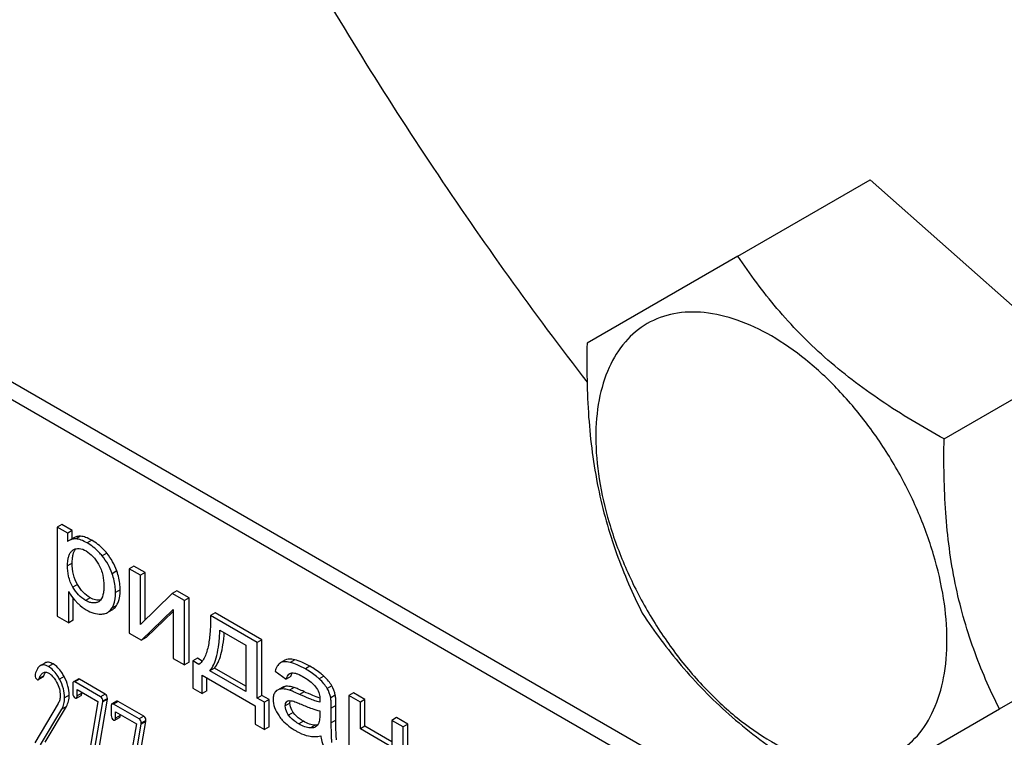
# Model space of a CAD drawing. Units: millimetres. Extents: x 0 to 4200, y -3 to 2970.
# Drawn here: x 3055 to 3100, y 2028 to 2061 of the extents above; entities that cross this region are included whole.
import ezdxf

# ---------------------------------------------------------------- set-up
doc = ezdxf.new("R2010")
doc.units = ezdxf.units.MM
doc.header["$LTSCALE"] = 231
doc.layers.get('0').update_dxf_attribs({"linetype": 'CONTINUOUS'})

msp = doc.modelspace()

# ---------------------------------------------------------------- linework, layer by layer
at = {"color": 7, "linetype": 'Continuous'}
for p, q in [((3092.77, 2021.917), (3029.13, 2058.659)), ((3092.063, 2021.509), (3028.423, 2058.251)), ((3087.743, 2049.849), (3093.811, 2053.352)), ((3093.811, 2053.352), (3103.275, 2044.96)), ((3087.743, 2049.849), (3080.815, 2045.849)), ((3097.207, 2041.457), (3103.275, 2044.96)), ((3056.707, 2037.53), (3056.495, 2037.407)), ((3056.495, 2037.407), (3056.495, 2033.317)), ((3056.971, 2037.133), (3056.495, 2037.407)), ((3057.183, 2037.255), (3056.707, 2037.53)), ((3057.183, 2037.255), (3056.971, 2037.133)), ((3057.183, 2036.878), (3057.183, 2037.255)), ((3056.971, 2036.749), (3056.971, 2037.133)), ((3057.25, 2036.917), (3057.038, 2036.795)), ((3057.562, 2036.99), (3057.35, 2036.867)), ((3058.076, 2036.807), (3057.864, 2036.684)), ((3057.223, 2036.361), (3057.229, 2036.364)), ((3057.229, 2036.364), (3057.223, 2036.361)), ((3058.771, 2036.209), (3058.559, 2036.087)), ((3057.18, 2035.762), (3056.968, 2035.639)), ((3059.226, 2035.396), (3059.014, 2035.273)), ((3060.01, 2035.623), (3059.798, 2035.501)), ((3059.798, 2035.501), (3059.798, 2032.543)), ((3060.32, 2035.199), (3059.798, 2035.501)), ((3060.532, 2035.322), (3060.01, 2035.623)), ((3060.532, 2035.322), (3060.32, 2035.199)), ((3060.32, 2032.944), (3060.32, 2035.199)), ((3060.532, 2033.152), (3060.532, 2035.322)), ((3057.419, 2034.779), (3057.207, 2034.656)), ((3059.381, 2034.53), (3059.169, 2034.408)), ((3061.979, 2034.487), (3061.767, 2034.364)), ((3062.541, 2034.162), (3061.979, 2034.487)), ((3057.017, 2033.015), (3057.017, 2034.455)), ((3057.229, 2033.138), (3057.229, 2034.14)), ((3058.003, 2034.17), (3057.791, 2034.047)), ((3061.767, 2034.364), (3060.32, 2032.944)), ((3062.329, 2034.039), (3061.767, 2034.364)), ((3062.541, 2034.162), (3062.329, 2034.039)), ((3062.329, 2031.082), (3062.329, 2034.039)), ((3062.541, 2031.204), (3062.541, 2034.162)), ((3058.388, 2033.986), (3058.386, 2033.985)), ((3058.799, 2033.492), (3059.011, 2033.615)), ((3059.21, 2033.81), (3058.998, 2033.688)), ((3060.36, 2032.219), (3061.807, 2033.625)), ((3061.807, 2033.625), (3061.807, 2031.383)), ((3056.495, 2033.317), (3057.017, 2033.015)), ((3057.229, 2033.138), (3057.017, 2033.015)), ((3060.572, 2032.341), (3061.807, 2033.541)), ((3063.739, 2033.471), (3063.527, 2033.348)), ((3065.672, 2032.109), (3063.527, 2033.348)), ((3065.884, 2032.232), (3063.739, 2033.471)), ((3063.961, 2032.682), (3065.153, 2031.994)), ((3059.798, 2032.543), (3060.36, 2032.219)), ((3060.572, 2032.341), (3060.36, 2032.219)), ((3065.884, 2032.232), (3065.672, 2032.109)), ((3065.884, 2029.686), (3065.884, 2032.232)), ((3099.743, 2029.064), (3105.811, 2032.568)), ((3065.153, 2031.994), (3065.153, 2029.864)), ((3065.672, 2029.564), (3065.672, 2032.109)), ((3061.807, 2031.383), (3062.329, 2031.082)), ((3062.935, 2031.389), (3062.723, 2031.266)), ((3063.152, 2031.264), (3062.935, 2031.389)), ((3066.944, 2031.297), (3066.732, 2031.174)), ((3067.395, 2031.321), (3067.183, 2031.199)), ((3055.926, 2031.17), (3055.714, 2031.048)), ((3056.304, 2031.129), (3056.092, 2031.006)), ((3062.541, 2031.204), (3062.329, 2031.082)), ((3062.723, 2031.266), (3062.723, 2030.016)), ((3062.999, 2031.107), (3062.723, 2031.266)), ((3063.71, 2030.942), (3063.498, 2030.819)), ((3065.153, 2030.109), (3063.71, 2030.942)), ((3066.732, 2031.174), (3066.721, 2031.168)), ((3068.094, 2031.023), (3067.882, 2030.901)), ((3055.631, 2030.408), (3055.843, 2030.531)), ((3055.877, 2030.582), (3055.665, 2030.46)), ((3056.811, 2030.546), (3056.599, 2030.424)), ((3057.451, 2030.436), (3057.239, 2030.313)), ((3057.518, 2030.425), (3057.306, 2030.302)), ((3058.697, 2029.744), (3057.518, 2030.425)), ((3063.152, 2029.768), (3063.152, 2030.607)), ((3063.152, 2030.607), (3065.576, 2029.207)), ((3063.365, 2029.891), (3063.365, 2030.484)), ((3065.153, 2029.864), (3063.498, 2030.819)), ((3066.493, 2030.792), (3067.003, 2030.43)), ((3067.215, 2030.553), (3067.003, 2030.43)), ((3068.734, 2030.563), (3068.522, 2030.44)), ((3057.208, 2030.213), (3057.208, 2029.775)), ((3058.485, 2029.622), (3057.306, 2030.302)), ((3057.404, 2029.662), (3057.404, 2029.954)), ((3057.404, 2029.954), (3058.361, 2029.401)), ((3062.723, 2030.016), (3063.152, 2029.768)), ((3066.816, 2030.052), (3066.604, 2029.929)), ((3066.986, 2030.103), (3066.774, 2029.981)), ((3067.364, 2030.048), (3067.151, 2029.925)), ((3069.096, 2030.129), (3068.884, 2030.006)), ((3057.043, 2029.698), (3056.831, 2029.576)), ((3057.374, 2029.565), (3057.586, 2029.687)), ((3057.616, 2029.785), (3057.404, 2029.662)), ((3057.616, 2029.785), (3057.616, 2029.832)), ((3058.203, 2026.058), (3058.793, 2029.508)), ((3058.697, 2029.744), (3058.485, 2029.622)), ((3058.793, 2029.508), (3058.581, 2029.385)), ((3058.797, 2029.549), (3058.585, 2029.427)), ((3063.365, 2029.891), (3063.152, 2029.768)), ((3065.884, 2029.686), (3065.672, 2029.564)), ((3066.006, 2029.371), (3065.672, 2029.564)), ((3066.218, 2029.494), (3065.884, 2029.686)), ((3066.218, 2029.494), (3066.006, 2029.371)), ((3066.218, 2028.244), (3066.218, 2029.494)), ((3067.827, 2029.856), (3067.615, 2029.733)), ((3069.258, 2029.696), (3069.046, 2029.574)), ((3070.097, 2029.799), (3069.885, 2029.677)), ((3069.885, 2029.677), (3069.885, 2026.72)), ((3070.407, 2029.376), (3069.885, 2029.677)), ((3070.619, 2029.498), (3070.097, 2029.799)), ((3070.619, 2029.498), (3070.407, 2029.376)), ((3070.619, 2028.267), (3070.619, 2029.498)), ((3056.535, 2029.315), (3055.458, 2027.512)), ((3055.725, 2027.422), (3056.7, 2029.056)), ((3055.937, 2027.544), (3056.912, 2029.179)), ((3056.912, 2029.179), (3056.7, 2029.056)), ((3058.361, 2029.401), (3057.798, 2026.111)), ((3057.991, 2025.936), (3058.581, 2029.385)), ((3058.973, 2029.194), (3058.973, 2028.756)), ((3059.216, 2029.417), (3059.004, 2029.294)), ((3059.284, 2029.406), (3059.072, 2029.283)), ((3060.251, 2028.602), (3059.072, 2029.283)), ((3060.463, 2028.725), (3059.284, 2029.406)), ((3065.576, 2029.207), (3065.576, 2028.369)), ((3066.006, 2028.121), (3066.006, 2029.371)), ((3067.172, 2029.325), (3066.96, 2029.202)), ((3067.096, 2029.436), (3067.031, 2029.398)), ((3069.285, 2029.218), (3069.073, 2029.096)), ((3069.073, 2028.427), (3069.073, 2029.096)), ((3069.285, 2028.55), (3069.285, 2029.218)), ((3070.407, 2028.145), (3070.407, 2029.376)), ((3092.815, 2025.064), (3099.743, 2029.064)), ((3059.139, 2028.545), (3059.351, 2028.668)), ((3059.17, 2028.643), (3059.17, 2028.935)), ((3059.17, 2028.935), (3060.127, 2028.382)), ((3059.382, 2028.765), (3059.17, 2028.643)), ((3059.382, 2028.765), (3059.382, 2028.812)), ((3060.463, 2028.725), (3060.251, 2028.602)), ((3067.328, 2028.9), (3067.116, 2028.778)), ((3068.546, 2028.977), (3068.546, 2028.793)), ((3072.066, 2028.663), (3071.854, 2028.54)), ((3072.588, 2028.362), (3072.066, 2028.663)), ((3060.127, 2028.382), (3059.564, 2025.091)), ((3059.756, 2024.916), (3060.347, 2028.366)), ((3059.968, 2025.039), (3060.559, 2028.488)), ((3060.559, 2028.488), (3060.347, 2028.366)), ((3060.563, 2028.53), (3060.351, 2028.408)), ((3065.576, 2028.369), (3066.006, 2028.121)), ((3066.218, 2028.244), (3066.006, 2028.121)), ((3067.792, 2028.499), (3067.58, 2028.376)), ((3068.329, 2028.314), (3068.116, 2028.192)), ((3069.285, 2028.55), (3069.073, 2028.427)), ((3070.619, 2028.267), (3070.407, 2028.145)), ((3071.854, 2027.309), (3070.407, 2028.145)), ((3071.854, 2027.554), (3070.619, 2028.267)), ((3071.854, 2028.54), (3071.854, 2027.309)), ((3072.376, 2028.239), (3071.854, 2028.54)), ((3072.588, 2028.362), (3072.376, 2028.239)), ((3072.376, 2025.282), (3072.376, 2028.239)), ((3072.588, 2025.404), (3072.588, 2028.362))]:
    msp.add_line(p, q, dxfattribs=at)
for centre, radius, start, end in [((3057.324, 2036.301), 0.571, 120.066, 128.276), ((3058.227, 2034.264), 0.321, 300.0106, 305.3931), ((3067.642, 2030.479), 0.425, 145.2611, 147.7746), ((3067.658, 2029.302), 1.414, 11.0819, 29.8767), ((3067.87, 2029.424), 1.414, 11.0819, 29.8767), ((3067.143, 2029.278), 0.165, 120.0102, 133.0771)]:
    msp.add_arc(centre, radius, start, end, dxfattribs=at)
for points, knots in [([(3197.422, 2051.313), (3197.422, 2055.773), (3196.818, 2064.982), (3194.332, 2078.963), (3190.29, 2093.29), (3184.779, 2107.656), (3177.915, 2121.755), (3169.846, 2135.288), (3160.743, 2147.966), (3150.8, 2159.518), (3140.229, 2169.699), (3129.252, 2178.293), (3118.097, 2185.117), (3108.651, 2189.293), (3101.23, 2191.556), (3094.253, 2193.046), (3087.364, 2193.552), (3080.773, 2192.933), (3076.132, 2191.944), (3071.736, 2190.424), (3068.979, 2189.06), (3067.658, 2188.297)], [0, 0, 0, 0, 0.062381, 0.128716, 0.198305, 0.270278, 0.343652, 0.41738, 0.4904, 0.561683, 0.630277, 0.695362, 0.756307, 0.812742, 0.839266, 0.864688, 0.912461, 0.935105, 0.957109, 0.978669, 1, 1, 1, 1]), ([(3081.81, 2117.244), (3081.81, 2114.962), (3082.119, 2110.251), (3083.391, 2103.098), (3085.459, 2095.768), (3088.279, 2088.418), (3091.79, 2081.204), (3095.919, 2074.28), (3100.576, 2067.794), (3105.663, 2061.884), (3111.071, 2056.675), (3116.688, 2052.278), (3122.395, 2048.786), (3128.079, 2046.275), (3133.622, 2044.801), (3138.119, 2044.471), (3141.491, 2044.787), (3143.866, 2045.294), (3146.115, 2046.071), (3147.525, 2046.769), (3148.201, 2047.159)], [0, 0, 0, 0, 0.062384, 0.128722, 0.198315, 0.270291, 0.343668, 0.4174, 0.490424, 0.56171, 0.630307, 0.695395, 0.756343, 0.81278, 0.864681, 0.912457, 0.935102, 0.957107, 0.978668, 1, 1, 1, 1]), ([(3056.64, 2086.06), (3058.166, 2082.329), (3061.49, 2074.938), (3067.211, 2064.193), (3073.63, 2053.846), (3078.353, 2047.256), (3080.813, 2044.062)], [0, 0, 0, 0, 0.248837, 0.499912, 0.751031, 1, 1, 1, 1]), ([(3097.207, 2041.457), (3096.218, 2042), (3094.308, 2043.14), (3091.702, 2045.123), (3089.506, 2047.372), (3088.293, 2049.018), (3087.743, 2049.849)], [0, 0, 0, 0, 0.264837, 0.521347, 0.766213, 1, 1, 1, 1]), ([(3094.976, 2040.168), (3094.605, 2040.812), (3093.8, 2042.041), (3092.418, 2043.7), (3090.917, 2045.103), (3089.354, 2046.2), (3087.781, 2046.948), (3086.251, 2047.317), (3084.815, 2047.281), (3083.537, 2046.817), (3082.497, 2045.942), (3081.747, 2044.717), (3081.302, 2043.207), (3081.164, 2041.471), (3081.332, 2039.569), (3081.797, 2037.568), (3082.542, 2035.542), (3083.205, 2034.23), (3083.576, 2033.586)], [0, 0, 0, 0, 0.077593, 0.153218, 0.225064, 0.29165, 0.352029, 0.406043, 0.454626, 0.499999, 0.545371, 0.593954, 0.647969, 0.708349, 0.774935, 0.846782, 0.922407, 1, 1, 1, 1]), ([(3080.815, 2045.849), (3080.791, 2044.721), (3080.823, 2042.496), (3081.238, 2039.248), (3082.088, 2036.222), (3082.906, 2034.348), (3083.351, 2033.456)], [0, 0, 0, 0, 0.264836, 0.521346, 0.766212, 1, 1, 1, 1]), ([(3099.743, 2029.064), (3099.299, 2029.956), (3098.48, 2031.83), (3097.63, 2034.856), (3097.216, 2038.104), (3097.184, 2040.328), (3097.207, 2041.457)], [0, 0, 0, 0, 0.233788, 0.478654, 0.735164, 1, 1, 1, 1]), ([(3083.576, 2033.586), (3083.947, 2032.943), (3084.752, 2031.714), (3086.134, 2030.055), (3087.635, 2028.652), (3089.198, 2027.555), (3090.771, 2026.807), (3092.301, 2026.438), (3093.737, 2026.474), (3095.015, 2026.938), (3096.055, 2027.813), (3096.805, 2029.038), (3097.25, 2030.547), (3097.388, 2032.284), (3097.22, 2034.186), (3096.755, 2036.187), (3096.01, 2038.213), (3095.347, 2039.525), (3094.976, 2040.168)], [0, 0, 0, 0, 0.077593, 0.153218, 0.225064, 0.29165, 0.352029, 0.406043, 0.454626, 0.499999, 0.545371, 0.593954, 0.647969, 0.708349, 0.774935, 0.846782, 0.922407, 1, 1, 1, 1]), ([(3057.35, 2036.867), (3057.296, 2036.869), (3057.187, 2036.861), (3057.084, 2036.821), (3057.038, 2036.795)], [0, 0, 0, 0, 0.50686, 1, 1, 1, 1]), ([(3057.562, 2036.99), (3057.508, 2036.992), (3057.399, 2036.984), (3057.297, 2036.944), (3057.25, 2036.917)], [0, 0, 0, 0, 0.50686, 1, 1, 1, 1]), ([(3057.864, 2036.684), (3057.774, 2036.736), (3057.61, 2036.818), (3057.43, 2036.864), (3057.35, 2036.867)], [0, 0, 0, 0, 0.5659, 1, 1, 1, 1]), ([(3058.076, 2036.807), (3057.986, 2036.858), (3057.822, 2036.941), (3057.642, 2036.986), (3057.562, 2036.99)], [0, 0, 0, 0, 0.5659, 1, 1, 1, 1]), ([(3058.771, 2036.209), (3058.721, 2036.27), (3058.517, 2036.499), (3058.273, 2036.693), (3058.076, 2036.807)], [0, 0, 0, 0, 0.256655, 1, 1, 1, 1]), ([(3056.968, 2035.639), (3056.968, 2035.715), (3056.973, 2035.845), (3057.003, 2036.021), (3057.049, 2036.162), (3057.12, 2036.281), (3057.187, 2036.339), (3057.223, 2036.361)], [0, 0, 0, 0, 0.286396, 0.487024, 0.672402, 0.841817, 1, 1, 1, 1]), ([(3057.18, 2035.762), (3057.18, 2035.833), (3057.186, 2035.967), (3057.222, 2036.192), (3057.286, 2036.343), (3057.35, 2036.414)], [0, 0, 0, 0, 0.314205, 0.581553, 1, 1, 1, 1]), ([(3057.229, 2036.364), (3057.268, 2036.387), (3057.355, 2036.423), (3057.562, 2036.439), (3057.717, 2036.376), (3057.815, 2036.32)], [0, 0, 0, 0, 0.219499, 0.451829, 1, 1, 1, 1]), ([(3057.815, 2036.32), (3057.931, 2036.253), (3058.153, 2036.069), (3058.316, 2035.835), (3058.391, 2035.705)], [0, 0, 0, 0, 0.473685, 1, 1, 1, 1]), ([(3058.559, 2036.087), (3058.509, 2036.147), (3058.305, 2036.376), (3058.061, 2036.57), (3057.864, 2036.684)], [0, 0, 0, 0, 0.256655, 1, 1, 1, 1]), ([(3059.014, 2035.273), (3058.963, 2035.42), (3058.835, 2035.707), (3058.658, 2035.966), (3058.559, 2036.087)], [0, 0, 0, 0, 0.498767, 1, 1, 1, 1]), ([(3059.226, 2035.396), (3059.175, 2035.543), (3059.047, 2035.829), (3058.87, 2036.088), (3058.771, 2036.209)], [0, 0, 0, 0, 0.498767, 1, 1, 1, 1]), ([(3057.207, 2034.656), (3057.116, 2034.811), (3056.997, 2035.137), (3056.968, 2035.479), (3056.968, 2035.639)], [0, 0, 0, 0, 0.528259, 1, 1, 1, 1]), ([(3057.419, 2034.779), (3057.337, 2034.918), (3057.212, 2035.241), (3057.18, 2035.583), (3057.18, 2035.762)], [0, 0, 0, 0, 0.476204, 1, 1, 1, 1]), ([(3058.391, 2035.705), (3058.481, 2035.549), (3058.604, 2035.223), (3058.635, 2034.88), (3058.635, 2034.718)], [0, 0, 0, 0, 0.528118, 1, 1, 1, 1]), ([(3059.381, 2034.53), (3059.381, 2034.601), (3059.367, 2034.895), (3059.299, 2035.185), (3059.226, 2035.396)], [0, 0, 0, 0, 0.241057, 1, 1, 1, 1]), ([(3059.169, 2034.408), (3059.169, 2034.478), (3059.155, 2034.772), (3059.087, 2035.063), (3059.014, 2035.273)], [0, 0, 0, 0, 0.241057, 1, 1, 1, 1]), ([(3057.791, 2034.047), (3057.675, 2034.114), (3057.45, 2034.294), (3057.282, 2034.527), (3057.207, 2034.656)], [0, 0, 0, 0, 0.47319, 1, 1, 1, 1]), ([(3058.003, 2034.17), (3057.887, 2034.237), (3057.662, 2034.417), (3057.494, 2034.65), (3057.419, 2034.779)], [0, 0, 0, 0, 0.475433, 1, 1, 1, 1]), ([(3058.635, 2034.718), (3058.635, 2034.645), (3058.629, 2034.503), (3058.591, 2034.253), (3058.506, 2034.069), (3058.413, 2034.002)], [0, 0, 0, 0, 0.285775, 0.552041, 1, 1, 1, 1]), ([(3059.21, 2033.81), (3059.239, 2033.856), (3059.352, 2034.079), (3059.381, 2034.336), (3059.381, 2034.53)], [0, 0, 0, 0, 0.217841, 1, 1, 1, 1]), ([(3057.017, 2034.455), (3057.039, 2034.415), (3057.137, 2034.25), (3057.257, 2034.099), (3057.356, 2033.992)], [0, 0, 0, 0, 0.239165, 1, 1, 1, 1]), ([(3058.386, 2033.985), (3058.346, 2033.963), (3058.257, 2033.928), (3058.107, 2033.924), (3057.947, 2033.966), (3057.844, 2034.017), (3057.791, 2034.047)], [0, 0, 0, 0, 0.216975, 0.449124, 0.709301, 1, 1, 1, 1]), ([(3058.476, 2034.06), (3058.404, 2034.045), (3058.233, 2034.054), (3058.082, 2034.124), (3058.003, 2034.17)], [0, 0, 0, 0, 0.449016, 1, 1, 1, 1]), ([(3058.998, 2033.688), (3059.027, 2033.733), (3059.14, 2033.956), (3059.169, 2034.213), (3059.169, 2034.408)], [0, 0, 0, 0, 0.217841, 1, 1, 1, 1]), ([(3057.356, 2033.992), (3057.391, 2033.955), (3057.533, 2033.812), (3057.696, 2033.69), (3057.826, 2033.615)], [0, 0, 0, 0, 0.252702, 1, 1, 1, 1]), ([(3057.826, 2033.615), (3057.936, 2033.552), (3058.154, 2033.452), (3058.393, 2033.415), (3058.504, 2033.417)], [0, 0, 0, 0, 0.532429, 1, 1, 1, 1]), ([(3058.799, 2033.492), (3058.818, 2033.504), (3058.896, 2033.555), (3058.959, 2033.628), (3058.998, 2033.688)], [0, 0, 0, 0, 0.241825, 1, 1, 1, 1]), ([(3059.011, 2033.615), (3059.03, 2033.626), (3059.108, 2033.678), (3059.171, 2033.75), (3059.21, 2033.81)], [0, 0, 0, 0, 0.241825, 1, 1, 1, 1]), ([(3058.504, 2033.417), (3058.531, 2033.417), (3058.633, 2033.423), (3058.734, 2033.455), (3058.799, 2033.492)], [0, 0, 0, 0, 0.266336, 1, 1, 1, 1]), ([(3063.527, 2033.348), (3063.529, 2033.128), (3063.523, 2032.699), (3063.472, 2032.172), (3063.388, 2031.779), (3063.277, 2031.441), (3063.133, 2031.206), (3062.999, 2031.107)], [0, 0, 0, 0, 0.279529, 0.545142, 0.670459, 0.788962, 1, 1, 1, 1]), ([(3083.351, 2033.456), (3083.9, 2032.626), (3085.114, 2030.98), (3087.31, 2028.731), (3089.916, 2026.748), (3091.826, 2025.608), (3092.815, 2025.064)], [0, 0, 0, 0, 0.233787, 0.478653, 0.735163, 1, 1, 1, 1]), ([(3063.498, 2030.819), (3063.573, 2030.904), (3063.704, 2031.129), (3063.834, 2031.545), (3063.923, 2032.074), (3063.952, 2032.467), (3063.961, 2032.682)], [0, 0, 0, 0, 0.174258, 0.394476, 0.668411, 1, 1, 1, 1]), ([(3063.71, 2030.942), (3063.778, 2031.018), (3063.898, 2031.217), (3064.024, 2031.582), (3064.114, 2032.042), (3064.148, 2032.382), (3064.16, 2032.567)], [0, 0, 0, 0, 0.179392, 0.401546, 0.67378, 1, 1, 1, 1]), ([(3067.395, 2031.321), (3067.349, 2031.332), (3067.201, 2031.359), (3067.036, 2031.35), (3066.944, 2031.297)], [0, 0, 0, 0, 0.307382, 1, 1, 1, 1]), ([(3068.094, 2031.023), (3067.973, 2031.093), (3067.747, 2031.21), (3067.506, 2031.295), (3067.395, 2031.321)], [0, 0, 0, 0, 0.550762, 1, 1, 1, 1]), ([(3055.714, 2031.048), (3055.658, 2031.016), (3055.555, 2030.893), (3055.505, 2030.749), (3055.482, 2030.664)], [0, 0, 0, 0, 0.422832, 1, 1, 1, 1]), ([(3056.092, 2031.006), (3056.057, 2031.026), (3055.991, 2031.059), (3055.889, 2031.086), (3055.795, 2031.083), (3055.739, 2031.062), (3055.714, 2031.048)], [0, 0, 0, 0, 0.300629, 0.556512, 0.782643, 1, 1, 1, 1]), ([(3056.304, 2031.129), (3056.269, 2031.149), (3056.203, 2031.182), (3056.101, 2031.208), (3056.007, 2031.206), (3055.951, 2031.185), (3055.926, 2031.17)], [0, 0, 0, 0, 0.300629, 0.556512, 0.782643, 1, 1, 1, 1]), ([(3056.599, 2030.424), (3056.564, 2030.49), (3056.433, 2030.712), (3056.251, 2030.914), (3056.092, 2031.006)], [0, 0, 0, 0, 0.289812, 1, 1, 1, 1]), ([(3056.811, 2030.546), (3056.776, 2030.612), (3056.645, 2030.835), (3056.463, 2031.037), (3056.304, 2031.129)], [0, 0, 0, 0, 0.289812, 1, 1, 1, 1]), ([(3066.721, 2031.168), (3066.665, 2031.132), (3066.563, 2031.015), (3066.513, 2030.872), (3066.493, 2030.792)], [0, 0, 0, 0, 0.444915, 1, 1, 1, 1]), ([(3067.183, 2031.199), (3067.137, 2031.209), (3066.989, 2031.237), (3066.823, 2031.227), (3066.732, 2031.174)], [0, 0, 0, 0, 0.307382, 1, 1, 1, 1]), ([(3067.882, 2030.901), (3067.76, 2030.97), (3067.535, 2031.088), (3067.294, 2031.173), (3067.183, 2031.199)], [0, 0, 0, 0, 0.550762, 1, 1, 1, 1]), ([(3068.522, 2030.44), (3068.479, 2030.481), (3068.28, 2030.653), (3068.059, 2030.798), (3067.882, 2030.901)], [0, 0, 0, 0, 0.223494, 1, 1, 1, 1]), ([(3068.734, 2030.563), (3068.691, 2030.603), (3068.492, 2030.776), (3068.271, 2030.921), (3068.094, 2031.023)], [0, 0, 0, 0, 0.223494, 1, 1, 1, 1]), ([(3055.476, 2030.615), (3055.476, 2030.573), (3055.487, 2030.492), (3055.546, 2030.432), (3055.578, 2030.413)], [0, 0, 0, 0, 0.530006, 1, 1, 1, 1]), ([(3055.578, 2030.413), (3055.586, 2030.408), (3055.604, 2030.4), (3055.623, 2030.404), (3055.631, 2030.408)], [0, 0, 0, 0, 0.546836, 1, 1, 1, 1]), ([(3055.631, 2030.408), (3055.634, 2030.411), (3055.651, 2030.424), (3055.66, 2030.444), (3055.665, 2030.46)], [0, 0, 0, 0, 0.202196, 1, 1, 1, 1]), ([(3055.665, 2030.46), (3055.684, 2030.513), (3055.725, 2030.613), (3055.799, 2030.699), (3055.843, 2030.724)], [0, 0, 0, 0, 0.525561, 1, 1, 1, 1]), ([(3055.843, 2030.724), (3055.878, 2030.744), (3055.973, 2030.764), (3056.06, 2030.727), (3056.103, 2030.702)], [0, 0, 0, 0, 0.448407, 1, 1, 1, 1]), ([(3055.843, 2030.531), (3055.846, 2030.533), (3055.863, 2030.546), (3055.872, 2030.566), (3055.877, 2030.582)], [0, 0, 0, 0, 0.202196, 1, 1, 1, 1]), ([(3055.877, 2030.582), (3055.883, 2030.599), (3055.905, 2030.657), (3055.933, 2030.714), (3055.958, 2030.751)], [0, 0, 0, 0, 0.278966, 1, 1, 1, 1]), ([(3056.103, 2030.702), (3056.14, 2030.681), (3056.289, 2030.571), (3056.397, 2030.414), (3056.464, 2030.289)], [0, 0, 0, 0, 0.228504, 1, 1, 1, 1]), ([(3056.831, 2029.576), (3056.831, 2029.716), (3056.787, 2030.013), (3056.672, 2030.287), (3056.599, 2030.424)], [0, 0, 0, 0, 0.476999, 1, 1, 1, 1]), ([(3057.043, 2029.698), (3057.043, 2029.839), (3056.999, 2030.135), (3056.884, 2030.41), (3056.811, 2030.546)], [0, 0, 0, 0, 0.476999, 1, 1, 1, 1]), ([(3057.518, 2030.425), (3057.512, 2030.429), (3057.492, 2030.439), (3057.464, 2030.444), (3057.451, 2030.436)], [0, 0, 0, 0, 0.327895, 1, 1, 1, 1]), ([(3067.003, 2030.43), (3067.012, 2030.458), (3067.046, 2030.555), (3067.11, 2030.651), (3067.175, 2030.689)], [0, 0, 0, 0, 0.273086, 1, 1, 1, 1]), ([(3067.215, 2030.553), (3067.22, 2030.567), (3067.238, 2030.62), (3067.261, 2030.671), (3067.283, 2030.705)], [0, 0, 0, 0, 0.275053, 1, 1, 1, 1]), ([(3067.261, 2030.719), (3067.303, 2030.725), (3067.396, 2030.714), (3067.58, 2030.653), (3067.716, 2030.581), (3067.806, 2030.529)], [0, 0, 0, 0, 0.219527, 0.464774, 1, 1, 1, 1]), ([(3067.806, 2030.529), (3067.859, 2030.499), (3068.082, 2030.36), (3068.284, 2030.181), (3068.4, 2030.016)], [0, 0, 0, 0, 0.232522, 1, 1, 1, 1]), ([(3068.884, 2030.006), (3068.841, 2030.081), (3068.729, 2030.234), (3068.597, 2030.369), (3068.522, 2030.44)], [0, 0, 0, 0, 0.45404, 1, 1, 1, 1]), ([(3069.096, 2030.129), (3069.053, 2030.203), (3068.941, 2030.356), (3068.809, 2030.492), (3068.734, 2030.563)], [0, 0, 0, 0, 0.45404, 1, 1, 1, 1]), ([(3056.464, 2030.289), (3056.516, 2030.191), (3056.599, 2029.995), (3056.629, 2029.783), (3056.629, 2029.683)], [0, 0, 0, 0, 0.526608, 1, 1, 1, 1]), ([(3057.239, 2030.313), (3057.227, 2030.307), (3057.209, 2030.271), (3057.208, 2030.235), (3057.208, 2030.213)], [0, 0, 0, 0, 0.383449, 1, 1, 1, 1]), ([(3057.306, 2030.302), (3057.299, 2030.306), (3057.279, 2030.317), (3057.252, 2030.321), (3057.239, 2030.313)], [0, 0, 0, 0, 0.327895, 1, 1, 1, 1]), ([(3066.774, 2029.981), (3066.758, 2029.979), (3066.7, 2029.972), (3066.642, 2029.951), (3066.604, 2029.929)], [0, 0, 0, 0, 0.261683, 1, 1, 1, 1]), ([(3067.151, 2029.925), (3067.118, 2029.936), (3066.995, 2029.97), (3066.866, 2029.988), (3066.774, 2029.981)], [0, 0, 0, 0, 0.277675, 1, 1, 1, 1]), ([(3066.986, 2030.103), (3066.971, 2030.102), (3066.912, 2030.094), (3066.854, 2030.074), (3066.816, 2030.052)], [0, 0, 0, 0, 0.261683, 1, 1, 1, 1]), ([(3067.364, 2030.048), (3067.33, 2030.058), (3067.207, 2030.092), (3067.078, 2030.11), (3066.986, 2030.103)], [0, 0, 0, 0, 0.277675, 1, 1, 1, 1]), ([(3067.827, 2029.856), (3067.737, 2029.898), (3067.584, 2029.966), (3067.429, 2030.027), (3067.364, 2030.048)], [0, 0, 0, 0, 0.593116, 1, 1, 1, 1]), ([(3068.4, 2030.016), (3068.456, 2029.938), (3068.53, 2029.767), (3068.548, 2029.585), (3068.548, 2029.499)], [0, 0, 0, 0, 0.528773, 1, 1, 1, 1]), ([(3056.629, 2029.683), (3056.629, 2029.615), (3056.615, 2029.486), (3056.566, 2029.366), (3056.535, 2029.315)], [0, 0, 0, 0, 0.533969, 1, 1, 1, 1]), ([(3056.7, 2029.056), (3056.744, 2029.13), (3056.812, 2029.3), (3056.831, 2029.481), (3056.831, 2029.576)], [0, 0, 0, 0, 0.477466, 1, 1, 1, 1]), ([(3056.912, 2029.179), (3056.956, 2029.253), (3057.024, 2029.422), (3057.043, 2029.604), (3057.043, 2029.698)], [0, 0, 0, 0, 0.477466, 1, 1, 1, 1]), ([(3057.208, 2029.775), (3057.208, 2029.734), (3057.218, 2029.654), (3057.275, 2029.594), (3057.306, 2029.576)], [0, 0, 0, 0, 0.534952, 1, 1, 1, 1]), ([(3057.306, 2029.576), (3057.313, 2029.572), (3057.333, 2029.561), (3057.36, 2029.557), (3057.374, 2029.565)], [0, 0, 0, 0, 0.325564, 1, 1, 1, 1]), ([(3057.374, 2029.565), (3057.385, 2029.571), (3057.403, 2029.606), (3057.404, 2029.641), (3057.404, 2029.662)], [0, 0, 0, 0, 0.382539, 1, 1, 1, 1]), ([(3057.586, 2029.687), (3057.597, 2029.694), (3057.615, 2029.728), (3057.616, 2029.763), (3057.616, 2029.785)], [0, 0, 0, 0, 0.382539, 1, 1, 1, 1]), ([(3058.585, 2029.427), (3058.585, 2029.467), (3058.573, 2029.546), (3058.516, 2029.604), (3058.485, 2029.622)], [0, 0, 0, 0, 0.524957, 1, 1, 1, 1]), ([(3058.797, 2029.549), (3058.797, 2029.589), (3058.785, 2029.668), (3058.728, 2029.726), (3058.697, 2029.744)], [0, 0, 0, 0, 0.524957, 1, 1, 1, 1]), ([(3066.504, 2029.847), (3066.469, 2029.806), (3066.413, 2029.695), (3066.403, 2029.575), (3066.403, 2029.51)], [0, 0, 0, 0, 0.456276, 1, 1, 1, 1]), ([(3066.403, 2029.51), (3066.403, 2029.382), (3066.457, 2029.106), (3066.592, 2028.863), (3066.675, 2028.742)], [0, 0, 0, 0, 0.465588, 1, 1, 1, 1]), ([(3066.604, 2029.929), (3066.576, 2029.913), (3066.541, 2029.887), (3066.512, 2029.855), (3066.504, 2029.847)], [0, 0, 0, 0, 0.743737, 1, 1, 1, 1]), ([(3067.615, 2029.733), (3067.525, 2029.775), (3067.372, 2029.843), (3067.216, 2029.905), (3067.151, 2029.925)], [0, 0, 0, 0, 0.593116, 1, 1, 1, 1]), ([(3068.546, 2029.37), (3068.468, 2029.389), (3068.312, 2029.439), (3068.001, 2029.559), (3067.77, 2029.662), (3067.615, 2029.733)], [0, 0, 0, 0, 0.240044, 0.488899, 1, 1, 1, 1]), ([(3068.547, 2029.556), (3068.439, 2029.593), (3068.197, 2029.689), (3067.96, 2029.795), (3067.827, 2029.856)], [0, 0, 0, 0, 0.43908, 1, 1, 1, 1]), ([(3068.548, 2029.499), (3068.548, 2029.493), (3068.547, 2029.45), (3068.546, 2029.407), (3068.546, 2029.37)], [0, 0, 0, 0, 0.147162, 1, 1, 1, 1]), ([(3069.073, 2029.096), (3069.073, 2029.191), (3069.071, 2029.351), (3069.058, 2029.511), (3069.046, 2029.574)], [0, 0, 0, 0, 0.59735, 1, 1, 1, 1]), ([(3069.285, 2029.218), (3069.285, 2029.314), (3069.283, 2029.473), (3069.27, 2029.633), (3069.258, 2029.696)], [0, 0, 0, 0, 0.59735, 1, 1, 1, 1]), ([(3059.004, 2029.294), (3058.992, 2029.287), (3058.974, 2029.252), (3058.973, 2029.216), (3058.973, 2029.194)], [0, 0, 0, 0, 0.38345, 1, 1, 1, 1]), ([(3059.072, 2029.283), (3059.065, 2029.287), (3059.045, 2029.297), (3059.018, 2029.302), (3059.004, 2029.294)], [0, 0, 0, 0, 0.327898, 1, 1, 1, 1]), ([(3059.284, 2029.406), (3059.277, 2029.409), (3059.257, 2029.42), (3059.23, 2029.424), (3059.216, 2029.417)], [0, 0, 0, 0, 0.327898, 1, 1, 1, 1]), ([(3066.96, 2029.202), (3066.96, 2029.241), (3066.968, 2029.314), (3067.007, 2029.376), (3067.031, 2029.398)], [0, 0, 0, 0, 0.546037, 1, 1, 1, 1]), ([(3067.116, 2028.778), (3067.093, 2028.811), (3067.012, 2028.938), (3066.96, 2029.091), (3066.96, 2029.202)], [0, 0, 0, 0, 0.264798, 1, 1, 1, 1]), ([(3067.061, 2029.421), (3067.073, 2029.428), (3067.13, 2029.451), (3067.193, 2029.449), (3067.238, 2029.442)], [0, 0, 0, 0, 0.236631, 1, 1, 1, 1]), ([(3067.172, 2029.325), (3067.172, 2029.336), (3067.173, 2029.377), (3067.181, 2029.419), (3067.192, 2029.446)], [0, 0, 0, 0, 0.274191, 1, 1, 1, 1]), ([(3067.328, 2028.9), (3067.303, 2028.936), (3067.223, 2029.064), (3067.172, 2029.216), (3067.172, 2029.325)], [0, 0, 0, 0, 0.285104, 1, 1, 1, 1]), ([(3067.238, 2029.442), (3067.276, 2029.436), (3067.352, 2029.414), (3067.504, 2029.36), (3067.617, 2029.312), (3067.693, 2029.279)], [0, 0, 0, 0, 0.237495, 0.486609, 1, 1, 1, 1]), ([(3067.693, 2029.279), (3067.856, 2029.207), (3068.135, 2029.092), (3068.424, 2029), (3068.546, 2028.977)], [0, 0, 0, 0, 0.590344, 1, 1, 1, 1]), ([(3058.973, 2028.756), (3058.973, 2028.715), (3058.983, 2028.634), (3059.04, 2028.574), (3059.072, 2028.556)], [0, 0, 0, 0, 0.534946, 1, 1, 1, 1]), ([(3059.139, 2028.545), (3059.151, 2028.552), (3059.169, 2028.586), (3059.17, 2028.621), (3059.17, 2028.643)], [0, 0, 0, 0, 0.382541, 1, 1, 1, 1]), ([(3059.351, 2028.668), (3059.363, 2028.675), (3059.381, 2028.709), (3059.382, 2028.744), (3059.382, 2028.765)], [0, 0, 0, 0, 0.382541, 1, 1, 1, 1]), ([(3060.351, 2028.408), (3060.351, 2028.447), (3060.338, 2028.526), (3060.282, 2028.584), (3060.251, 2028.602)], [0, 0, 0, 0, 0.524956, 1, 1, 1, 1]), ([(3060.563, 2028.53), (3060.563, 2028.57), (3060.551, 2028.649), (3060.494, 2028.707), (3060.463, 2028.725)], [0, 0, 0, 0, 0.524956, 1, 1, 1, 1]), ([(3066.675, 2028.742), (3066.721, 2028.676), (3066.938, 2028.402), (3067.224, 2028.189), (3067.455, 2028.055)], [0, 0, 0, 0, 0.2322, 1, 1, 1, 1]), ([(3067.58, 2028.376), (3067.539, 2028.4), (3067.365, 2028.508), (3067.206, 2028.649), (3067.116, 2028.778)], [0, 0, 0, 0, 0.232451, 1, 1, 1, 1]), ([(3067.792, 2028.499), (3067.743, 2028.527), (3067.57, 2028.636), (3067.413, 2028.778), (3067.328, 2028.9)], [0, 0, 0, 0, 0.275866, 1, 1, 1, 1]), ([(3068.546, 2028.793), (3068.546, 2028.711), (3068.541, 2028.589), (3068.509, 2028.437), (3068.48, 2028.37), (3068.461, 2028.342)], [0, 0, 0, 0, 0.533934, 0.778912, 1, 1, 1, 1]), ([(3059.072, 2028.556), (3059.078, 2028.553), (3059.098, 2028.542), (3059.125, 2028.538), (3059.139, 2028.545)], [0, 0, 0, 0, 0.325559, 1, 1, 1, 1]), ([(3068.116, 2028.192), (3068.027, 2028.196), (3067.839, 2028.241), (3067.668, 2028.326), (3067.58, 2028.376)], [0, 0, 0, 0, 0.469079, 1, 1, 1, 1]), ([(3068.329, 2028.314), (3068.243, 2028.318), (3068.054, 2028.362), (3067.883, 2028.446), (3067.792, 2028.499)], [0, 0, 0, 0, 0.450149, 1, 1, 1, 1]), ([(3068.352, 2028.241), (3068.335, 2028.232), (3068.261, 2028.197), (3068.178, 2028.189), (3068.116, 2028.192)], [0, 0, 0, 0, 0.241548, 1, 1, 1, 1]), ([(3068.445, 2028.321), (3068.436, 2028.32), (3068.397, 2028.314), (3068.358, 2028.313), (3068.329, 2028.314)], [0, 0, 0, 0, 0.237083, 1, 1, 1, 1]), ([(3068.461, 2028.342), (3068.453, 2028.331), (3068.423, 2028.292), (3068.384, 2028.26), (3068.352, 2028.241)], [0, 0, 0, 0, 0.257615, 1, 1, 1, 1]), ([(3069.105, 2027.524), (3069.092, 2027.6), (3069.084, 2027.754), (3069.074, 2028.055), (3069.073, 2028.279), (3069.073, 2028.427)], [0, 0, 0, 0, 0.257723, 0.507442, 1, 1, 1, 1]), ([(3069.317, 2027.646), (3069.31, 2027.69), (3069.3, 2027.799), (3069.286, 2028.1), (3069.285, 2028.358), (3069.285, 2028.55)], [0, 0, 0, 0, 0.147628, 0.363043, 1, 1, 1, 1]), ([(3067.455, 2028.055), (3067.504, 2028.027), (3067.687, 2027.929), (3067.883, 2027.854), (3068.029, 2027.822)], [0, 0, 0, 0, 0.274025, 1, 1, 1, 1]), ([(3068.029, 2027.822), (3068.119, 2027.802), (3068.308, 2027.784), (3068.496, 2027.81), (3068.589, 2027.833)], [0, 0, 0, 0, 0.489285, 1, 1, 1, 1]), ([(3068.589, 2027.833), (3068.593, 2027.796), (3068.612, 2027.651), (3068.652, 2027.509), (3068.693, 2027.408)], [0, 0, 0, 0, 0.252429, 1, 1, 1, 1])]:
    msp.add_open_spline(points, degree=3, knots=knots, dxfattribs=at)
for points in [[(3055.482, 2030.664), (3055.477, 2030.648), (3055.476, 2030.631), (3055.476, 2030.615)], [(3067.175, 2030.689), (3067.202, 2030.704), (3067.231, 2030.714), (3067.261, 2030.719)], [(3058.793, 2029.508), (3058.795, 2029.522), (3058.797, 2029.535), (3058.797, 2029.549)], [(3058.581, 2029.385), (3058.583, 2029.399), (3058.585, 2029.413), (3058.585, 2029.427)], [(3060.347, 2028.366), (3060.349, 2028.38), (3060.351, 2028.394), (3060.351, 2028.408)], [(3060.559, 2028.488), (3060.561, 2028.502), (3060.563, 2028.516), (3060.563, 2028.53)]]:
    msp.add_open_spline(points, degree=3, dxfattribs=at)

doc.saveas('drawing.dxf')
